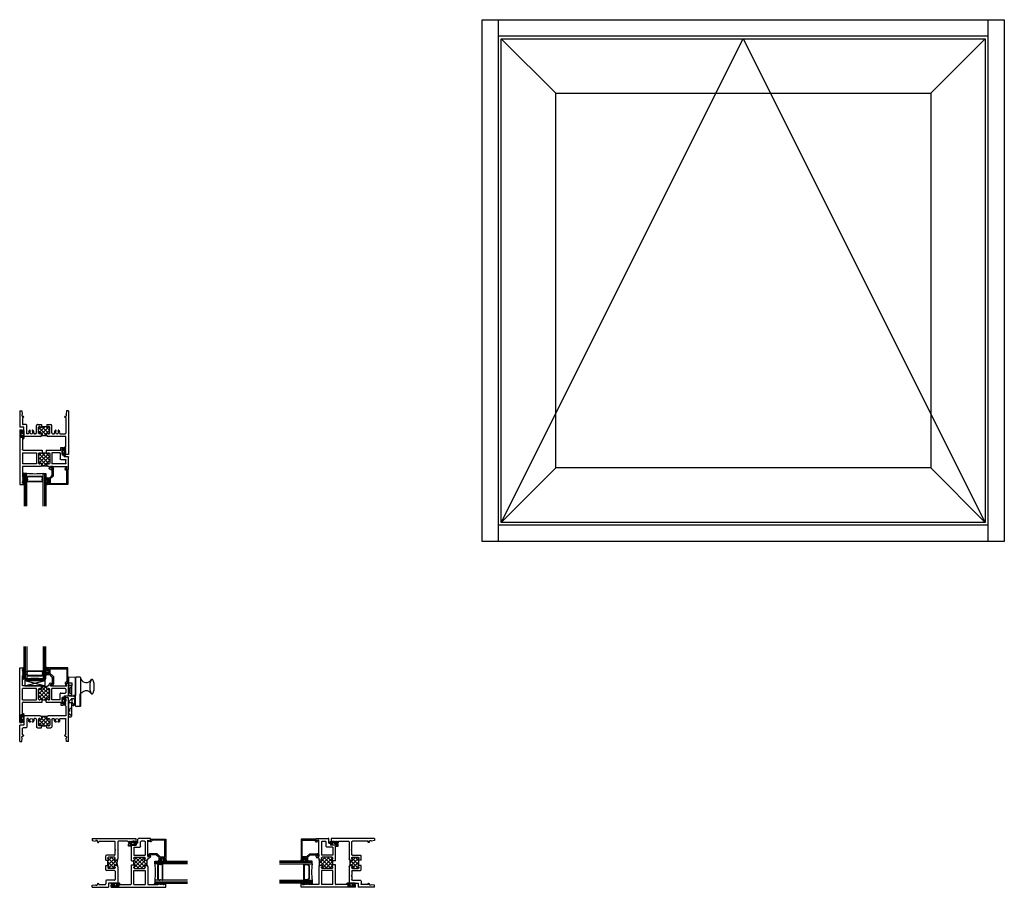
# Model space of a CAD drawing. Extents: x -18.6 to 26.7, y 12.3 to 52.2.
import ezdxf

# ---------------------------------------------------------------- set-up
doc = ezdxf.new("R2010")
doc.units = 0
doc.header["$LTSCALE"] = 0.3
doc.header["$MEASUREMENT"] = 0
doc.linetypes.add('HIDDEN2', pattern=[0.1875, 0.125, -0.0625])
doc.layers.get('0').update_dxf_attribs({"linetype": 'CONTINUOUS'})
for name, color, linetype in [('65o__vi1$0$Bulbs_Seals', 7, 'CONTINUOUS'), ('65o__vi1$0$GLASS', 86, 'CONTINUOUS'), ('65o__vi1$0$IG_SPACER', 86, 'CONTINUOUS'), ('65ox_si1$0$SETTING_BLOCK', 86, 'CONTINUOUS'), ('B650001$0$THERMAL', 3, 'CONTINUOUS'), ('B650002$0$THERMAL', 3, 'CONTINUOUS'), ('B650004$0$THERMAL', 3, 'CONTINUOUS'), ('CAM_LOCK_926803', 44, 'CONTINUOUS'), ('E650001$0$EXT_SASH', 6, 'CONTINUOUS'), ('E650002$0$EXT_FRAME', 5, 'CONTINUOUS'), ('E650004$0$EXT_FRAME', 5, 'CONTINUOUS'), ('e650390$0$EXT_BEAD', 1, 'CONTINUOUS'), ('ELEVATION', 5, 'CONTINUOUS'), ('STRIKE_926549', 44, 'CONTINUOUS')]:
    doc.layers.add(name, color=color, linetype=linetype)

# ---------------------------------------------------------------- blocks, each defined once
blk = doc.blocks.new('65o__vi1$0$G16_2_2')
at = {"layer": '65o__vi1$0$GLASS'}
for p, q in [((0, 0), (0, 1.5)), ((0.062, 0), (0.062, 1.5)), ((0.124, 1.5), (0.124, 0)), ((0.876, 1.5), (0.876, 0)), ((0.938, 0), (0.938, 1.5)), ((1, 0), (1, 1.5)), ((0.062, 0), (0, 0)), ((0.124, 0), (0.062, 0)), ((0.876, 0), (0.938, 0)), ((0.938, 0), (1, 0))]:
    blk.add_line(p, q, dxfattribs=at)
at = {"layer": '65o__vi1$0$IG_SPACER'}
for p, q in [((0.125, 0.335), (0.125, 0.36)), ((0.125, 0.197), (0.125, 0.235)), ((0.187, 0.135), (0.125, 0.197)), ((0.14, 0.375), (0.86, 0.375)), ((0.145, 0.355), (0.855, 0.355)), ((0.145, 0.342), (0.145, 0.355)), ((0.145, 0.205), (0.145, 0.228)), ((0.195, 0.155), (0.145, 0.205)), ((0.813, 0.135), (0.187, 0.135)), ((0.805, 0.155), (0.195, 0.155)), ((0.855, 0.205), (0.805, 0.155)), ((0.875, 0.197), (0.813, 0.135)), ((0.855, 0.355), (0.855, 0.342)), ((0.855, 0.228), (0.855, 0.205)), ((0.875, 0.36), (0.875, 0.335)), ((0.875, 0.235), (0.875, 0.197))]:
    blk.add_line(p, q, dxfattribs=at)
for centre, radius, start, end in [((0.5, -2.632), 2.658, 81.8685, 98.1315), ((0.14, 0.36), 0.015, 90, 180), ((0.073, 0.285), 0.0725, 316.3972, 43.6028), ((0.073, 0.285), 0.0925, 321.6083, 38.3917), ((0.927, 0.285), 0.0925, 141.6083, 218.3917), ((0.927, 0.285), 0.0725, 136.3972, 223.6028), ((0.86, 0.36), 0.015, 0, 90)]:
    blk.add_arc(centre, radius, start, end, dxfattribs=at)
blk = doc.blocks.new('e650390')
at = {"layer": 'e650390$0$EXT_BEAD'}
for p, q in [((0.078, 0.699), (-0.873, 0.699)), ((-0.873, 0.699), (-0.873, 0.625)), ((-0.873, 0.464), (-0.873, 0.389)), ((-0.838, 0.649), (-0.788, 0.649)), ((-0.838, 0.625), (-0.838, 0.649)), ((-0.838, 0.439), (-0.838, 0.464)), ((-0.788, 0.649), (-0.788, 0.439)), ((-0.738, 0.649), (0.028, 0.649)), ((-0.738, 0.439), (-0.738, 0.649)), ((0.028, 0.649), (0.028, 0.05)), ((0.078, 0), (0.078, 0.699)), ((-0.873, 0.389), (-0.759, 0.389)), ((-0.788, 0.439), (-0.838, 0.439)), ((-0.644, 0.274), (-0.759, 0.389)), ((-0.594, 0.295), (-0.738, 0.439)), ((-0.644, 0.274), (-0.644, -0.05)), ((-0.594, 0.295), (-0.594, -0.05)), ((0.028, 0.05), (0, 0.05)), ((0.01, -0.045), (0, 0)), ((0, 0), (0.078, 0)), ((-0.709, -0.088), (-0.644, -0.05)), ((-0.691, -0.124), (-0.625, -0.096)), ((-0.049, -0.011), (-0.028, -0.105))]:
    blk.add_line(p, q, dxfattribs=at)
for centre, radius, start, end in [((-0.856, 0.625), 0.0175, 180, 0), ((-0.856, 0.464), 0.0175, 0, 180), ((0, 0), 0.05, 90, 192.6258), ((-0.699, -0.105), 0.02, 120, 292.2345), ((-0.644, -0.05), 0.05, 292.2345, 0), ((-0.039, -0.056), 0.05, 282.6258, 12.6258)]:
    blk.add_arc(centre, radius, start, end, dxfattribs=at)
blk = doc.blocks.new('b650390')
blk.add_blockref('e650390', (0, 0))
blk = doc.blocks.new('E650001')
at = {"layer": 'E650001$0$EXT_SASH'}
for p, q in [((0, 0), (0, 2.51)), ((0, 2.51), (0.156, 2.51)), ((0.156, 2.448), (0.125, 2.448)), ((0.125, 2.448), (0.125, 2.386)), ((0.125, 2.386), (0.156, 2.355)), ((0.125, 2.324), (0.156, 2.355)), ((0.125, 2.324), (0.156, 2.293)), ((0.125, 2.262), (0.156, 2.293)), ((0.156, 2.51), (0.156, 2.448)), ((0.125, 2.262), (0.156, 2.231)), ((0.125, 2.2), (0.156, 2.231)), ((0.125, 2.2), (0.156, 2.169)), ((0.125, 2.138), (0.156, 2.169)), ((0.125, 1.686), (0.125, 2.138)), ((1.411, 1.811), (1.478, 1.811)), ((2.142, 1.811), (2.25, 1.811)), ((2.17, 1.686), (2.142, 1.811)), ((2.25, 1.811), (2.25, 1.258)), ((0.938, 1.686), (0.125, 1.686)), ((0.773, 1.561), (0.125, 1.561)), ((0.125, 1.046), (0.125, 1.561)), ((0.773, 1.046), (0.773, 1.561)), ((0.867, 1.077), (0.867, 1.53)), ((0.898, 1.561), (0.925, 1.561)), ((0.95, 1.536), (0.95, 1.536)), ((1, 1.536), (1, 1.624)), ((1.25, 1.536), (1.25, 1.624)), ((1.3, 1.536), (1.3, 1.536)), ((1.361, 1.686), (1.312, 1.686)), ((1.325, 1.561), (1.352, 1.561)), ((1.361, 1.686), (1.361, 1.761)), ((1.383, 1.077), (1.383, 1.53)), ((1.488, 1.774), (1.423, 1.736)), ((1.423, 1.736), (1.423, 1.686)), ((1.423, 1.686), (2.17, 1.686)), ((1.514, 1.686), (1.423, 1.686)), ((2.094, 1.561), (1.477, 1.561)), ((1.477, 1.046), (1.477, 1.561)), ((2.125, 1.53), (2.125, 1.383)), ((0.125, 1.046), (0.773, 1.046)), ((0.156, 0.926), (1.031, 0.926)), ((0.898, 1.046), (0.925, 1.046)), ((0.95, 1.071), (0.95, 1.071)), ((1, 1.046), (1, 1.071)), ((1, 1.046), (1.25, 1.046)), ((1.218, 0.926), (1.897, 0.926)), ((1.25, 1.046), (1.25, 1.071)), ((1.3, 1.071), (1.3, 1.071)), ((1.325, 1.046), (1.352, 1.046)), ((1.853, 1.046), (1.477, 1.046)), ((1.853, 1.046), (1.853, 1.321)), ((1.884, 1.352), (2.094, 1.352)), ((1.897, 0.926), (1.897, 0.801)), ((1.997, 1.151), (1.947, 1.151)), ((1.947, 0.851), (1.947, 1.151)), ((1.997, 1.086), (1.997, 1.151)), ((1.997, 0.916), (1.997, 0.851)), ((2.017, 1.066), (2.017, 1.066)), ((2.017, 0.936), (2.017, 0.936)), ((2.037, 1.227), (2.219, 1.227)), ((2.037, 1.227), (2.037, 1.086)), ((2.037, 0.851), (2.037, 0.916)), ((0.125, 0.4), (0.125, 0.895)), ((1.897, 0.801), (1.987, 0.801)), ((1.997, 0.851), (1.947, 0.851)), ((0, 0), (0.09, 0)), ((0.05, 0.05), (0.05, 0.35)), ((0.1, 0.35), (0.05, 0.35)), ((0.1, 0.05), (0.05, 0.05)), ((0.1, 0.285), (0.1, 0.35)), ((0.1, 0.115), (0.1, 0.05)), ((0.12, 0.265), (0.12, 0.265)), ((0.12, 0.135), (0.12, 0.135)), ((0.14, 0.4), (0.125, 0.4)), ((0.14, 0.4), (0.14, 0.285)), ((0.14, 0.05), (0.14, 0.115))]:
    blk.add_line(p, q, dxfattribs=at)
for centre, radius, start, end in [((1.411, 1.761), 0.05, 90, 180), ((1.478, 1.791), 0.02, 300, 90), ((0.898, 1.53), 0.031, 90, 180), ((0.925, 1.536), 0.025, 0, 90), ((0.938, 1.624), 0.062, 360, 90), ((0.975, 1.536), 0.025, 180, 360), ((1.312, 1.624), 0.062, 90, 180), ((1.275, 1.536), 0.025, 180, 360), ((1.325, 1.536), 0.025, 90, 180), ((1.352, 1.53), 0.031, 0, 90), ((2.094, 1.53), 0.031, 360, 90), ((2.094, 1.383), 0.031, 270, 360), ((0.156, 0.895), 0.031, 90, 180), ((0.898, 1.077), 0.031, 180, 270), ((0.925, 1.071), 0.025, 270, 0), ((0.975, 1.071), 0.025, 0, 180), ((1.275, 1.071), 0.025, 360, 180), ((1.325, 1.071), 0.025, 180, 270), ((1.352, 1.077), 0.031, 270, 0), ((1.884, 1.321), 0.031, 90, 180), ((2.017, 1.086), 0.02, 180, 270), ((2.017, 0.916), 0.02, 90, 180), ((2.017, 1.086), 0.02, 270, 0), ((2.017, 0.916), 0.02, 0, 90), ((2.219, 1.258), 0.031, 270, 0), ((1.987, 0.851), 0.05, 270, 0), ((0.09, 0.05), 0.05, 270, 0), ((0.12, 0.285), 0.02, 180, 270), ((0.12, 0.115), 0.02, 90, 180), ((0.12, 0.285), 0.02, 270, 0), ((0.12, 0.115), 0.02, 0, 90)]:
    blk.add_arc(centre, radius, start, end, dxfattribs=at)
blk = doc.blocks.new('B650001')
at = {"layer": 'B650001$0$THERMAL'}
h = blk.add_hatch(dxfattribs=at)
h.set_pattern_fill('ANSI37', color=256, style=0)
h.paths.add_polyline_path([(1.383, 1.53, 0.414214), (1.352, 1.561), (1.325, 1.561, 0.414214), (1.3, 1.536, -1), (1.25, 1.536), (1.25, 1.624, -0.198912), (1.268, 1.668, -0.113623), (0.982, 1.668, -0.198912), (1, 1.624), (1, 1.536, -1), (0.95, 1.536, 0.414214), (0.925, 1.561), (0.898, 1.561, 0.414214), (0.867, 1.53), (0.867, 1.077, 0.414214), (0.898, 1.046), (0.925, 1.046, 0.414214), (0.95, 1.071, -1), (1, 1.071), (1, 1.046), (1.25, 1.046), (1.25, 1.071, -1), (1.3, 1.071, 0.414214), (1.325, 1.046), (1.352, 1.046, 0.414214), (1.383, 1.077)])
for p, q in [((1.031, 0.926), (1.031, 1.046)), ((1.218, 0.926), (1.218, 1.046))]:
    blk.add_line(p, q, dxfattribs=at)
blk.add_arc((1.125, 2.29), 0.638, 257.0353, 282.9647, dxfattribs=at)
blk.add_blockref('E650001', (0, 0))
blk = doc.blocks.new('65o__vi1$0$Glass_Shim')
at = {"layer": '65o__vi1$0$Bulbs_Seals'}
h = blk.add_hatch(dxfattribs=at)
h.set_pattern_fill('ANSI31', color=256, scale=0.25, style=0)
h.set_pattern_definition([(45, (-29.99605, -3.228492), (-0.022097087, 0.022097087), [])])
h.paths.add_polyline_path([(0.125, -0.473), (0.198, -0.473), (0.198, -0.098), (0.125, -0.098), (0.125, -0.124), (0.156, -0.155), (0.125, -0.186), (0.156, -0.217), (0.125, -0.248), (0.156, -0.279), (0.125, -0.31), (0.156, -0.341), (0.125, -0.372)])
blk.add_lwpolyline([(0.125, -0.473), (0.125, -0.372), (0.156, -0.341), (0.125, -0.31), (0.156, -0.279), (0.125, -0.248), (0.156, -0.217), (0.125, -0.186), (0.156, -0.155), (0.125, -0.124), (0.125, -0.098), (0.198, -0.098), (0.198, -0.473)], close=True, dxfattribs=at)
blk = doc.blocks.new('65o__vi1$0$Glazing_Bulb')
at = {"layer": '65o__vi1$0$Bulbs_Seals'}
for p, q in [((-0.156, 0.029), (-0.156, -0.239)), ((-0.085, -0.073), (-0.085, 0.029)), ((-0.033, -0.073), (-0.085, -0.073)), ((-0.085, -0.239), (-0.085, -0.136)), ((-0.085, -0.136), (-0.033, -0.136)), ((-0.003, -0.01), (-0.033, -0.01)), ((-0.033, -0.01), (-0.033, -0.073)), ((-0.033, -0.136), (-0.033, -0.2)), ((-0.033, -0.2), (-0.003, -0.2)), ((-0.003, -0.2), (-0.003, -0.01))]:
    blk.add_line(p, q, dxfattribs=at)
for centre, start, end in [((-0.12, 0.031), 356.046, 183.954), ((-0.12, -0.241), 176.046, 3.954)]:
    blk.add_arc(centre, 0.0355, start, end, dxfattribs=at)
blk = doc.blocks.new('65o__vi1$0$Vent_Seal')
at = {"layer": '65o__vi1$0$Bulbs_Seals'}
for p, q in [((-0.147, -0.325), (-0.147, 0.025)), ((-0.119, 0.024), (-0.119, -0.318)), ((-0.09, -0.1), (-0.09, 0.025)), ((-0.05, -0.1), (-0.09, -0.1)), ((-0.09, -0.2), (-0.09, -0.325)), ((-0.05, -0.2), (-0.09, -0.2)), ((-0.05, -0.045), (-0.05, -0.1)), ((-0.05, -0.2), (-0.05, -0.255)), ((-0.01, -0.045), (-0.01, -0.255))]:
    blk.add_line(p, q, dxfattribs=at)
for centre, radius, start, end in [((-0.119, 0.025), 0.0287, 0, 180), ((-0.119, -0.325), 0.0287, 180, 0), ((-0.03, -0.045), 0.02, 360, 180), ((-0.03, -0.255), 0.02, 180, 360)]:
    blk.add_arc(centre, radius, start, end, dxfattribs=at)
blk = doc.blocks.new('65o__vi1')
at = {"layer": '65o__vi1$0$Bulbs_Seals'}
for centre, radius, start, end in [((0.177, 2.617), 0.0279, 41.2856, 138.7144), ((0.161, 2.144), 0.0413, 207.8015, 332.1985)]:
    blk.add_arc(centre, radius, start, end, dxfattribs=at)
for name, p in [('65o__vi1$0$G16_2_2', (0.198, 2.125)), ('B650001', (0, 0.125)), ('65o__vi1$0$Glazing_Bulb', (1.354, 2.585)), ('b650390', (2.142, 1.936))]:
    blk.add_blockref(name, p)
at = {"xscale": -1}
for p in [(1.947, 1.276), (0.05, 0.475)]:
    blk.add_blockref('65o__vi1$0$Vent_Seal', p, dxfattribs=at)
at = {"layer": '65o__vi1$0$Bulbs_Seals'}
blk.add_blockref('65o__vi1$0$Glass_Shim', (0, 2.635), dxfattribs=at)
blk = doc.blocks.new('E650004')
at = {"layer": 'E650004$0$EXT_FRAME'}
for p, q in [((0, 0), (0, 2)), ((0, 2), (0.156, 2)), ((0.125, 1.938), (0.125, 1.876)), ((0.156, 1.938), (0.125, 1.938)), ((0.125, 1.876), (0.156, 1.845)), ((0.125, 1.814), (0.156, 1.845)), ((0.125, 1.814), (0.156, 1.783)), ((0.156, 2), (0.156, 1.938)), ((0.125, 1.752), (0.156, 1.783)), ((0.125, 1.752), (0.156, 1.721)), ((0.125, 1.69), (0.156, 1.721)), ((0.125, 1.69), (0.156, 1.659)), ((0.125, 1.628), (0.156, 1.659)), ((0.125, 1.628), (0.125, 1.176)), ((0.125, 1.176), (0.938, 1.176)), ((0.125, 0.3), (0.125, 1.02)), ((0.384, 1.051), (0.156, 1.051)), ((0.726, 1.051), (0.68, 1.051)), ((0.773, 1.004), (0.773, 0.672)), ((0.867, 1.02), (0.867, 0.75)), ((0.925, 1.051), (0.898, 1.051)), ((0.95, 1.026), (0.95, 1.026)), ((0.975, 1.001), (0.975, 1.001)), ((1, 1.114), (1, 1.026)), ((1.25, 1.114), (1.25, 1.026)), ((1.275, 1.001), (1.275, 1.001)), ((1.3, 1.026), (1.3, 1.026)), ((1.312, 1.176), (2.053, 1.176)), ((1.325, 1.051), (1.352, 1.051)), ((1.383, 1.02), (1.383, 0.75)), ((1.477, 1.004), (1.477, 0.672)), ((1.524, 1.051), (1.571, 1.051)), ((1.867, 1.051), (1.928, 1.051)), ((1.928, 1.051), (1.928, 0.656)), ((2.053, 1.176), (2.053, 0.75)), ((0.485, 0.897), (0.485, 0.897)), ((0.579, 0.897), (0.579, 0.897)), ((1, 0.625), (0.82, 0.625)), ((0.925, 0.719), (0.898, 0.719)), ((0.95, 0.744), (0.95, 0.744)), ((1, 0.719), (1, 0.744)), ((1.25, 0.719), (1, 0.719)), ((1.25, 0.719), (1.25, 0.744)), ((1.43, 0.625), (1.25, 0.625)), ((1.3, 0.744), (1.3, 0.744)), ((1.325, 0.719), (1.352, 0.719)), ((1.672, 0.897), (1.672, 0.897)), ((1.766, 0.897), (1.766, 0.897)), ((1.959, 0.625), (2.094, 0.625)), ((2.053, 0.75), (2.25, 0.75)), ((2.125, 0.3), (2.125, 0.594)), ((2.25, 0), (2.25, 0.75)), ((0, 0), (0.093, 0)), ((0.093, 0), (0.12, 0.149)), ((0.125, 0.3), (0.163, 0.3)), ((0.163, 0.25), (0.146, 0.25)), ((0.188, 0.275), (0.188, 0.275)), ((2.062, 0.275), (2.062, 0.275)), ((2.125, 0.3), (2.087, 0.3)), ((2.087, 0.25), (2.104, 0.25)), ((2.157, 0), (2.13, 0.149)), ((2.25, 0), (2.157, 0))]:
    blk.add_line(p, q, dxfattribs=at)
for centre, radius, start, end in [((0.156, 1.02), 0.031, 90, 180), ((0.384, 1.02), 0.031, 344.5082, 90), ((0.533, 0.979), 0.123, 164.7519, 224.8176), ((0.532, 0.979), 0.0725, 314.7757, 225.0614), ((0.463, 0.91), 0.025, 330, 45.0614), ((0.6, 0.91), 0.025, 134.7757, 210), ((0.532, 0.979), 0.123, 314.7757, 15.4918), ((0.68, 1.02), 0.031, 90, 195.4918), ((0.726, 1.004), 0.047, 360, 90), ((0.898, 1.02), 0.031, 90, 180), ((0.925, 1.026), 0.025, 0, 90), ((0.938, 1.114), 0.062, 0, 90), ((0.975, 1.026), 0.025, 180, 270), ((0.975, 1.026), 0.025, 270, 0), ((1.312, 1.114), 0.062, 90, 180), ((1.275, 1.026), 0.025, 180, 270), ((1.275, 1.026), 0.025, 270, 0), ((1.325, 1.026), 0.025, 90, 180), ((1.352, 1.02), 0.031, 0, 90), ((1.524, 1.004), 0.047, 90, 180), ((1.571, 1.02), 0.031, 344.5082, 90), ((1.719, 0.979), 0.123, 164.5082, 225.2243), ((1.719, 0.979), 0.0725, 314.9386, 225.2243), ((1.65, 0.91), 0.025, 330, 45.2243), ((1.788, 0.91), 0.025, 134.9386, 210), ((1.718, 0.979), 0.123, 315.1824, 15.2481), ((1.867, 1.02), 0.031, 90, 195.4918), ((0.463, 0.91), 0.025, 225.0614, 330), ((0.6, 0.91), 0.025, 210, 314.7757), ((0.82, 0.672), 0.047, 180, 270), ((0.898, 0.75), 0.031, 180, 270), ((0.925, 0.744), 0.025, 270, 0), ((0.975, 0.744), 0.025, 90, 180), ((0.975, 0.744), 0.025, 360, 90), ((1.275, 0.744), 0.025, 90, 180), ((1.275, 0.744), 0.025, 0, 90), ((1.325, 0.744), 0.025, 180, 270), ((1.352, 0.75), 0.031, 270, 0), ((1.43, 0.672), 0.047, 270, 0), ((1.65, 0.91), 0.025, 225.2243, 330), ((1.788, 0.91), 0.025, 210, 314.9386), ((1.959, 0.656), 0.031, 180, 270), ((2.094, 0.594), 0.031, 360, 90), ((0.146, 0.196), 0.054, 90, 241.2178), ((0.163, 0.275), 0.025, 0, 90), ((0.163, 0.275), 0.025, 270, 0), ((2.087, 0.275), 0.025, 90, 180), ((2.087, 0.275), 0.025, 180, 270), ((2.104, 0.196), 0.054, 298.7822, 90)]:
    blk.add_arc(centre, radius, start, end, dxfattribs=at)
blk = doc.blocks.new('*X27')
at = {"color": 0}
for p, q in [((0.867, 0.867), (1.141, 1.141)), ((1.226, 0.719), (0.894, 1.051)), ((0.896, 0.719), (1.25, 1.073)), ((1.381, 0.74), (1, 1.122)), ((1.073, 0.719), (1.382, 1.028)), ((1.25, 1.048), (1.156, 1.142)), ((1.383, 0.915), (1.291, 1.007)), ((1.049, 0.719), (0.867, 0.901)), ((1.249, 0.719), (1.25, 0.72)), ((1.292, 0.762), (1.383, 0.853))]:
    blk.add_line(p, q, dxfattribs=at)
blk = doc.blocks.new('B650004')
at = {"layer": 'B650004$0$THERMAL'}
for p, q in [((1, 0.625), (1, 0.719)), ((1.25, 0.625), (1.25, 0.719))]:
    blk.add_line(p, q, dxfattribs=at)
blk.add_arc((1.125, 1.768), 0.626, 256.7897, 283.2103, dxfattribs=at)
blk.add_blockref('E650004', (0, 0))
blk.add_blockref('*X27', (0, 0), dxfattribs=at)
blk = doc.blocks.new('65ox_hi1')
at = {"rotation": 180}
blk.add_blockref('B650004', (0, 0), dxfattribs=at)
at = {"xscale": -1, "rotation": 180}
blk.add_blockref('65o__vi1', (-2.25, -0.75), dxfattribs=at)
blk = doc.blocks.new('65ox_si1$0$Setting Block sixteenth')
at = {"layer": '65ox_si1$0$SETTING_BLOCK'}
for p, q in [((0, 0.0625), (0.9375, 0)), ((0, 0), (0.9375, 0.0625)), ((0.9375, 0.0625), (0, 0.0625)), ((0, 0.0625), (0, 0)), ((0, 0), (0.9375, 0)), ((0.9375, 0), (0.9375, 0.0625))]:
    blk.add_line(p, q, dxfattribs=at)
blk = doc.blocks.new('65ox_si1$0$Setting Block quarter')
at = {"layer": '65ox_si1$0$SETTING_BLOCK'}
for p, q in [((0, 0.25), (0.9375, 0)), ((0, 0), (0.9375, 0.25)), ((0.9375, 0.25), (0, 0.25)), ((0, 0.25), (0, 0)), ((0, 0), (0.9375, 0)), ((0.9375, 0), (0.9375, 0.25))]:
    blk.add_line(p, q, dxfattribs=at)
blk = doc.blocks.new('65ox_si1')
blk.add_blockref('65o__vi1', (-2.25, 0.75))
at = {"xscale": -1}
blk.add_blockref('B650004', (0, 0), dxfattribs=at)
at = {"layer": '65ox_si1$0$SETTING_BLOCK'}
for name, p in [('65ox_si1$0$Setting Block sixteenth', (-2.021, 2.811)), ('65ox_si1$0$Setting Block quarter', (-2.021, 2.561))]:
    blk.add_blockref(name, p, dxfattribs=at)
blk = doc.blocks.new('E650002')
at = {"layer": 'E650002$0$EXT_FRAME'}
for p, q in [((0, 0), (2, 0)), ((0, 0), (0, -0.093)), ((2, 0), (2, -0.156)), ((0, -0.093), (0.149, -0.12)), ((0.25, -0.163), (0.25, -0.146)), ((0.3, -0.125), (1.02, -0.125)), ((0.3, -0.125), (0.3, -0.163)), ((1.051, -0.509), (1.051, -0.156)), ((1.176, -0.156), (1.176, -0.938)), ((1.628, -0.125), (1.207, -0.125)), ((1.628, -0.125), (1.659, -0.156)), ((1.69, -0.125), (1.659, -0.156)), ((1.69, -0.125), (1.721, -0.156)), ((1.752, -0.125), (1.721, -0.156)), ((1.752, -0.125), (1.783, -0.156)), ((1.814, -0.125), (1.783, -0.156)), ((1.814, -0.125), (1.845, -0.156)), ((1.876, -0.125), (1.845, -0.156)), ((1.938, -0.125), (1.876, -0.125)), ((1.938, -0.156), (1.938, -0.125)), ((2, -0.156), (1.938, -0.156)), ((0.625, -1), (0.625, -0.804)), ((1.02, -0.773), (0.656, -0.773)), ((0.719, -0.925), (0.719, -0.898)), ((1.02, -0.867), (0.75, -0.867)), ((1.073, -0.531), (1.051, -0.509)), ((1.073, -0.531), (1.051, -0.553)), ((1.051, -0.742), (1.051, -0.553)), ((1.051, -0.925), (1.051, -0.898)), ((0.625, -1.446), (0.625, -1.25)), ((0.719, -1.25), (0.719, -1)), ((0.719, -1), (0.744, -1)), ((0.719, -1.25), (0.744, -1.25)), ((0.719, -1.325), (0.719, -1.352)), ((1.001, -1.275), (1.001, -1.275)), ((1.114, -1), (1.026, -1)), ((1.114, -1.25), (1.026, -1.25)), ((1.051, -1.325), (1.051, -1.352)), ((1.176, -1.312), (1.176, -2.053)), ((1.02, -1.477), (0.656, -1.477)), ((1.02, -1.383), (0.75, -1.383)), ((1.051, -1.508), (1.051, -1.697)), ((1.073, -1.719), (1.051, -1.697)), ((1.073, -1.719), (1.051, -1.741)), ((1.051, -1.741), (1.051, -1.897)), ((0, -2.157), (0.149, -2.13)), ((0, -2.25), (0, -2.157)), ((0, -2.25), (0.75, -2.25)), ((0.25, -2.087), (0.25, -2.104)), ((0.3, -2.125), (0.3, -2.087)), ((0.3, -2.125), (0.594, -2.125)), ((0.625, -1.959), (0.625, -2.094)), ((1.02, -1.928), (0.656, -1.928)), ((1.176, -2.053), (0.75, -2.053)), ((0.75, -2.053), (0.75, -2.25))]:
    blk.add_line(p, q, dxfattribs=at)
for centre, radius, start, end in [((0.196, -0.146), 0.054, 0, 151.2178), ((0.275, -0.163), 0.025, 180, 270), ((0.275, -0.163), 0.025, 270, 0), ((1.02, -0.156), 0.031, 0, 90), ((1.207, -0.156), 0.031, 90, 180), ((0.656, -0.804), 0.031, 90, 180), ((0.75, -0.898), 0.031, 90, 180), ((1.02, -0.742), 0.031, 270, 0), ((1.02, -0.898), 0.031, 0, 90), ((0.744, -0.925), 0.025, 180, 270), ((0.744, -1.325), 0.025, 90, 180), ((0.75, -1.352), 0.031, 180, 270), ((0.744, -0.975), 0.025, 0, 90), ((0.744, -0.975), 0.025, 270, 0), ((0.744, -1.275), 0.025, 0, 90), ((0.744, -1.275), 0.025, 270, 0), ((1.026, -0.975), 0.025, 90, 180), ((1.026, -0.975), 0.025, 180, 270), ((1.026, -1.275), 0.025, 90, 180), ((1.026, -1.275), 0.025, 180, 270), ((1.02, -1.352), 0.031, 270, 0), ((1.026, -0.925), 0.025, 270, 0), ((1.026, -1.325), 0.025, 0, 90), ((1.114, -0.938), 0.062, 270, 0), ((1.114, -1.312), 0.062, 0, 90), ((0.656, -1.446), 0.031, 180, 270), ((1.02, -1.508), 0.031, 0, 90), ((0.196, -2.104), 0.054, 208.7822, 0), ((0.275, -2.087), 0.025, 90, 180), ((0.275, -2.087), 0.025, 0, 90), ((0.594, -2.094), 0.031, 270, 0), ((0.656, -1.959), 0.031, 90, 180), ((1.02, -1.897), 0.031, 270, 0)]:
    blk.add_arc(centre, radius, start, end, dxfattribs=at)
blk = doc.blocks.new('*X36')
at = {"color": 0}
for p, q in [((0.867, 0.867), (1.139, 1.139)), ((1.226, 0.719), (0.894, 1.051)), ((0.896, 0.719), (1.25, 1.073)), ((1.381, 0.74), (1, 1.122)), ((1.073, 0.719), (1.382, 1.028)), ((1.25, 1.048), (1.158, 1.14)), ((1.383, 0.915), (1.291, 1.007)), ((1.049, 0.719), (0.867, 0.901)), ((1.249, 0.719), (1.25, 0.72)), ((1.292, 0.762), (1.383, 0.853))]:
    blk.add_line(p, q, dxfattribs=at)
blk = doc.blocks.new('B650002')
at = {"layer": 'B650002$0$THERMAL'}
for p, q in [((0.625, -1), (0.719, -1)), ((0.625, -1.25), (0.719, -1.25))]:
    blk.add_line(p, q, dxfattribs=at)
blk.add_arc((1.693, -1.125), 0.554, 165.0248, 194.9752, dxfattribs=at)
blk.add_blockref('E650002', (0, 0))
at = {"layer": 'B650002$0$THERMAL', "rotation": 270}
blk.add_blockref('*X36', (0, 0), dxfattribs=at)
blk = doc.blocks.new('65ox_li1')
blk.add_blockref('B650002', (0, 0))
at = {"xscale": -1, "rotation": 270}
blk.add_blockref('65o__vi1', (0.75, -2.25), dxfattribs=at)
blk = doc.blocks.new('65ox_ri1')
at = {"rotation": 90}
blk.add_blockref('65o__vi1', (-0.75, -2.25), dxfattribs=at)
at = {"xscale": -1}
blk.add_blockref('B650002', (0, 0), dxfattribs=at)
blk = doc.blocks.new('SIDE_926549')
at = {"layer": 'STRIKE_926549'}
for p, q in [((0.137, 0.589), (0.004, 0.456)), ((0.141, 0.592), (0.125, 0.195)), ((0.147, 0.593), (0.234, 0.593)), ((0.265, 0.562), (0.265, 0.312)), ((0, 0.446), (0, -0.25)), ((0.125, 0.195), (0.125, 0.188)), ((0.125, 0.188), (0.125, -0.219)), ((0.215, 0.281), (0.234, 0.281)), ((0, -0.25), (0.094, -0.25))]:
    blk.add_line(p, q, dxfattribs=at)
at = {"layer": 'STRIKE_926549', "linetype": 'HIDDEN2', "ltscale": 0.5}
for p, q in [((0, 0.101), (0.039, 0.101)), ((0.015, 0.413), (0.129, 0.413)), ((0.125, 0.188), (0.039, 0.101)), ((0.039, 0.101), (0.039, -0.102)), ((0.219, 0.323), (0.219, 0.296)), ((0.234, 0.281), (0.243, 0.281)), ((0, -0.102), (0.039, -0.102)), ((0.039, -0.102), (0.125, -0.188))]:
    blk.add_line(p, q, dxfattribs=at)
at = {"layer": 'STRIKE_926549'}
for centre, radius, start, end in [((0.015, 0.446), 0.015, 135, 180), ((0.147, 0.578), 0.015, 90, 135), ((0.234, 0.562), 0.031, 0, 90), ((0.215, 0.191), 0.09, 90, 177.6671), ((0.234, 0.312), 0.031, 270, 0), ((0.094, -0.219), 0.031, 270, 0)]:
    blk.add_arc(centre, radius, start, end, dxfattribs=at)
at = {"layer": 'STRIKE_926549', "linetype": 'HIDDEN2', "ltscale": 0.5}
for centre, radius, start, end in [((0.015, 0.428), 0.015, 180, 270), ((0.129, 0.323), 0.09, 0, 90), ((0.234, 0.296), 0.015, 180, 270)]:
    blk.add_arc(centre, radius, start, end, dxfattribs=at)
blk = doc.blocks.new('SIDE_926803')
at = {"layer": 'CAM_LOCK_926803'}
for p, q in [((0.31, 0.609), (0, 0.625)), ((0, 0.625), (0, 0.362)), ((0.31, 0.609), (0.31, -0.223)), ((0.31, -0.688), (0.31, 0.594)), ((0.529, 0.625), (0.341, 0.625)), ((0.56, -0.688), (0.56, 0.594)), ((0.56, -0.153), (0.56, 0.528)), ((0, 0.25), (0, 0.362)), ((0, 0.362), (0.15, 0.361)), ((0, 0.25), (0.15, 0.25)), ((0, 0.226), (0, 0.25)), ((0, -0.226), (0, 0.226)), ((0.15, 0.226), (0, 0.226)), ((0.15, 0.361), (0.15, 0.25)), ((0.15, 0.25), (0.15, 0.226)), ((0.15, -0.226), (0.15, 0.226)), ((0, -0.226), (0.15, -0.226)), ((0, -0.25), (0, -0.226)), ((0.15, -0.25), (0, -0.25)), ((0.15, -0.226), (0.15, -0.25)), ((0.15, -0.242), (0.217, -0.239)), ((0.217, -0.228), (0.217, -0.239)), ((0.279, -0.221), (0.23, -0.221)), ((0.23, -0.233), (0.23, -0.221)), ((0.23, -0.233), (0.31, -0.303)), ((0.515, -0.19), (0.515, -0.719)), ((0.554, -0.116), (0.652, -0.05)), ((0.529, -0.719), (0.341, -0.719))]:
    blk.add_line(p, q, dxfattribs=at)
at = {"layer": 'CAM_LOCK_926803', "linetype": 'HIDDEN2'}
for p, q in [((0.051, 0.101), (0, 0.101)), ((0.15, 0.187), (0.051, 0.101)), ((0.051, 0.101), (0.051, 0)), ((0, -0.102), (0.051, -0.102)), ((0.051, 0), (0.051, -0.102)), ((0.051, -0.102), (0.15, -0.188))]:
    blk.add_line(p, q, dxfattribs=at)
at = {"layer": 'CAM_LOCK_926803', "flags": 128}
blk.add_lwpolyline([(0.217, -0.228), (0.229, -0.228), (0.31, -0.223)], dxfattribs=at)
at = {"layer": 'CAM_LOCK_926803'}
for centre, radius, start, end in [((0.341, 0.594), 0.031, 90, 180), ((0.529, 0.594), 0.031, 0, 90), ((0.81, 0.658), 0.282, 207.492, 325.3457), ((1.251, 0.342), 0.262, 145.6011, 160.6073), ((1.075, 0.475), 0.04, 37.1486, 145.3457), ((0.898, 0.342), 0.262, 19.3927, 37.1486), ((1.936, 0.187), 0.967, 171.7042, 180), ((1.936, 0.187), 0.967, 180, 188.2958), ((1.515, 0.249), 0.541, 160.6073, 171.7042), ((1.515, 0.126), 0.541, 188.2958, 199.3927), ((0.635, 0.249), 0.541, 8.2958, 19.3927), ((0.635, 0.126), 0.541, 340.6073, 351.7042), ((0.213, 0.187), 0.967, 0, 8.2958), ((0.213, 0.187), 0.967, 351.7042, 360), ((0.279, -0.19), 0.031, 270, 0), ((0.605, -0.19), 0.09, 123.981, 180), ((0.81, -0.283), 0.282, 34.6543, 123.981), ((1.251, 0.033), 0.262, 199.3927, 214.3989), ((1.075, -0.1), 0.04, 214.6543, 322.8514), ((0.898, 0.033), 0.262, 322.8514, 340.6073), ((0.341, -0.688), 0.031, 180, 270), ((0.529, -0.688), 0.031, 270, 0)]:
    blk.add_arc(centre, radius, start, end, dxfattribs=at)

msp = doc.modelspace()

# ---------------------------------------------------------------- linework, layer by layer
at = {"layer": 'ELEVATION'}
for p, q in [((2.656, 52.18), (26.656, 52.18)), ((2.656, 28.18), (2.656, 52.18)), ((3.406, 28.18), (3.406, 52.18)), ((25.906, 52.18), (25.906, 28.18)), ((26.656, 52.18), (26.656, 28.18)), ((3.406, 51.43), (25.906, 51.43)), ((25.906, 28.93), (3.406, 28.93)), ((26.656, 28.18), (2.656, 28.18))]:
    msp.add_line(p, q, dxfattribs=at)
at = {"layer": 'ELEVATION', "color": 6}
for p, q in [((3.531, 51.305), (25.781, 51.305)), ((3.531, 29.055), (14.656, 51.305)), ((3.531, 29.055), (3.531, 51.305)), ((3.531, 51.305), (6.041, 48.795)), ((14.656, 51.305), (25.781, 29.055)), ((25.781, 51.305), (23.271, 48.795)), ((25.781, 51.305), (25.781, 29.055)), ((6.041, 48.795), (23.271, 48.795)), ((6.041, 31.565), (6.041, 48.795)), ((23.271, 48.795), (23.271, 31.565)), ((3.531, 29.055), (6.041, 31.565)), ((23.271, 31.565), (6.041, 31.565)), ((25.781, 29.055), (23.271, 31.565)), ((25.781, 29.055), (3.531, 29.055))]:
    msp.add_line(p, q, dxfattribs=at)

# ---------------------------------------------------------------- block references
for name, p in [('65ox_hi1', (-16.358, 34.18)), ('65ox_si1', (-16.358, 18.977)), ('SIDE_926803', (-16.358, 21.309)), ('65ox_li1', (-15.276, 14.516)), ('65ox_ri1', (-2.291, 14.516))]:
    msp.add_blockref(name, p)
at = {"layer": 'STRIKE_926549'}
msp.add_blockref('SIDE_926549', (-16.358, 20.352), dxfattribs=at)

doc.saveas('drawing.dxf')
